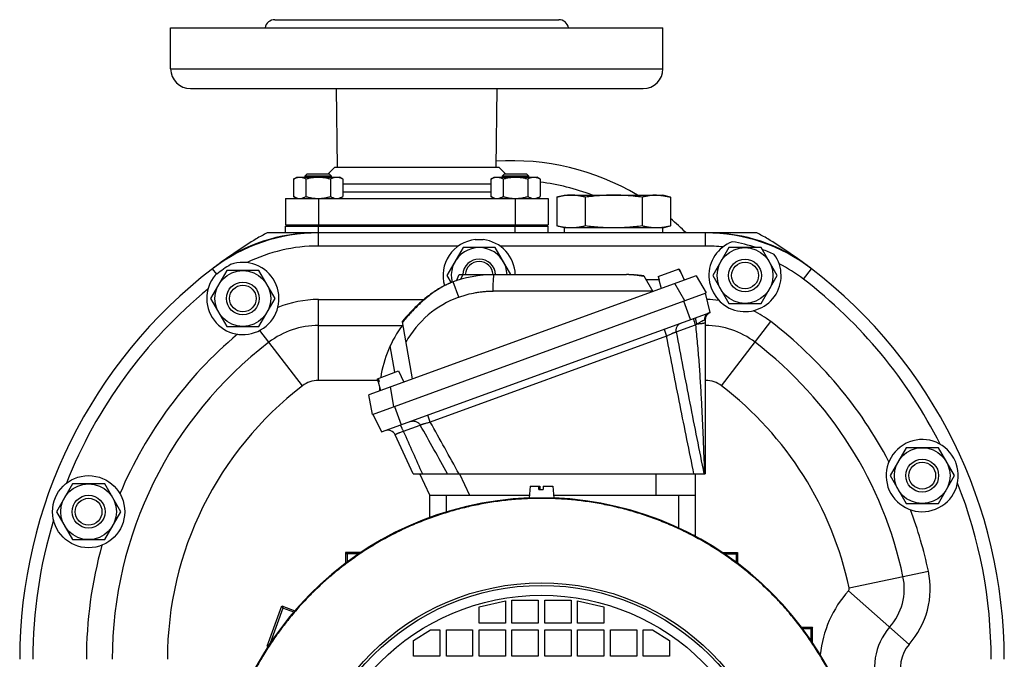
# Model space of a CAD drawing. Units: millimetres. Extents: x -1514 to 2593, y -941 to 1148.
# Drawn here: x 2239 to 2539, y 151 to 346 of the extents above; entities that cross this region are included whole.
import ezdxf

# ---------------------------------------------------------------- set-up
doc = ezdxf.new("R2010")
doc.units = ezdxf.units.MM
doc.header["$LTSCALE"] = 19.36
doc.layers.get('0').update_dxf_attribs({"linetype": 'CONTINUOUS'})
doc.layers.add('3_ALL_AXES', color=7, linetype='CONTINUOUS')

msp = doc.modelspace()

# ---------------------------------------------------------------- linework, layer by layer
at = {"color": 7, "linetype": 'CONTINUOUS'}
for p, q in [((2322.88, 297.06), (2323.88, 297.64)), ((2322.88, 297.06), (2322.88, 291.72)), ((2323.88, 297.64), (2336.88, 297.64)), ((2327.01, 298.64), (2326.38, 298.01)), ((2326.38, 297.64), (2326.38, 298.01)), ((2326.38, 298.01), (2334.38, 298.01)), ((2326.63, 297.06), (2326.63, 291.72)), ((2327.01, 298.64), (2333.76, 298.64)), ((2333.76, 298.64), (2334.38, 298.01)), ((2334.13, 297.06), (2334.13, 291.72)), ((2334.38, 298.01), (2334.38, 297.64)), ((2337.89, 297.06), (2336.88, 297.64)), ((2337.89, 297.06), (2337.89, 291.72)), ((2382.98, 297.06), (2383.99, 297.64)), ((2382.98, 297.06), (2382.98, 291.72)), ((2383.99, 297.64), (2396.99, 297.64)), ((2387.11, 298.64), (2386.49, 298.01)), ((2386.49, 297.64), (2386.49, 298.01)), ((2386.49, 298.01), (2394.49, 298.01)), ((2386.73, 297.06), (2386.73, 291.72)), ((2387.11, 298.64), (2393.86, 298.64)), ((2393.86, 298.64), (2394.49, 298.01)), ((2394.24, 297.06), (2394.24, 291.72)), ((2394.49, 298.01), (2394.49, 297.64)), ((2397.99, 297.06), (2396.99, 297.64)), ((2397.99, 297.06), (2397.99, 291.72)), ((2320.43, 291.14), (2320.43, 283.14)), ((2323.88, 291.14), (2322.88, 291.72)), ((2336.88, 291.14), (2337.89, 291.72)), ((2383.99, 291.14), (2382.98, 291.72)), ((2396.99, 291.14), (2397.99, 291.72)), ((2400.43, 291.14), (2400.43, 283.14)), ((2403.11, 291.52), (2403.11, 282.76)), ((2405.43, 292.14), (2435.43, 292.14)), ((2411.77, 291.52), (2411.77, 282.76)), ((2429.09, 291.52), (2429.09, 282.76)), ((2437.75, 291.52), (2437.75, 282.76)), ((2320.43, 283.14), (2400.43, 283.14)), ((2320.43, 280.64), (2320.43, 282.64)), ((2320.43, 282.64), (2400.43, 282.64)), ((2322.93, 282.64), (2322.93, 283.14)), ((2325.88, 282.64), (2325.88, 283.14)), ((2334.88, 282.64), (2334.88, 283.14)), ((2385.99, 282.64), (2385.99, 283.14)), ((2394.99, 282.64), (2394.99, 283.14)), ((2397.93, 282.64), (2397.93, 283.14)), ((2400.43, 280.64), (2400.43, 282.64)), ((2435.43, 282.14), (2405.43, 282.14)), ((2329.43, 280.64), (2314.87, 280.64)), ((2448.43, 280.64), (2330.44, 280.64)), ((2464, 280.64), (2449.43, 280.64)), ((2374.53, 276.14), (2369.62, 267.64)), ((2384.34, 276.14), (2374.53, 276.14)), ((2389.09, 267.92), (2384.34, 276.14)), ((2455.53, 276.14), (2450.62, 267.64)), ((2465.34, 276.14), (2455.53, 276.14)), ((2470.25, 267.64), (2465.34, 276.14)), ((2302.53, 269.14), (2297.62, 260.64)), ((2312.34, 269.14), (2302.53, 269.14)), ((2317.25, 260.64), (2312.34, 269.14)), ((2445.51, 267.59), (2345.82, 231.31)), ((2369.62, 267.64), (2370.88, 265.46)), ((2372.51, 266.05), (2373.38, 267.92)), ((2373.38, 267.92), (2424.37, 267.92)), ((2424.63, 267.91), (2424.37, 267.92)), ((2424.9, 267.91), (2424.63, 267.91)), ((2425.18, 267.9), (2424.9, 267.91)), ((2425.47, 267.89), (2425.18, 267.9)), ((2425.76, 267.88), (2425.46, 267.89)), ((2426.05, 267.87), (2425.74, 267.88)), ((2426.34, 267.85), (2426.03, 267.87)), ((2426.65, 267.83), (2426.33, 267.85)), ((2426.95, 267.8), (2426.63, 267.83)), ((2427.26, 267.78), (2426.93, 267.81)), ((2429.59, 267.5), (2429.2, 267.55)), ((2429.59, 267.5), (2432.31, 262.79)), ((2433.93, 267.32), (2440.37, 269.66)), ((2433.93, 267.32), (2434.18, 266.42)), ((2433.97, 267.33), (2434.23, 266.36)), ((2440.71, 268.72), (2440.29, 269.63)), ((2440.33, 269.65), (2440.76, 268.74)), ((2440.37, 269.66), (2441.94, 266.3)), ((2440.71, 268.72), (2440.8, 268.75)), ((2445.51, 267.59), (2448.55, 262.32)), ((2450.62, 267.64), (2455.53, 259.14)), ((2465.34, 259.14), (2470.25, 267.64)), ((2430.22, 266.42), (2434.22, 266.42)), ((2434.19, 266.35), (2434.23, 266.36)), ((2434.19, 266.35), (2434.89, 263.73)), ((2441.89, 266.42), (2442.27, 266.42)), ((2346.88, 225.31), (2448.55, 262.32)), ((2449.85, 256.4), (2448.39, 262.26)), ((2297.62, 260.64), (2302.53, 252.14)), ((2312.34, 252.14), (2317.25, 260.64)), ((2455.53, 259.14), (2465.34, 259.14)), ((2349.68, 219.95), (2449.85, 256.4)), ((2302.53, 252.14), (2312.34, 252.14)), ((2355.95, 253.49), (2359.01, 236.11)), ((2448.31, 254.1), (2448.31, 207.14)), ((2348.42, 236.19), (2354.86, 238.54)), ((2354.86, 238.54), (2356.43, 235.17)), ((2348.68, 235.22), (2348.42, 236.19)), ((2348.67, 236.29), (2348.93, 235.32)), ((2348.68, 235.22), (2348.93, 235.32)), ((2348.68, 235.22), (2349.38, 232.61)), ((2346.88, 225.31), (2345.82, 231.31)), ((2347.04, 225.37), (2349.68, 219.95)), ((2359.37, 207.14), (2353.83, 219.03)), ((2509.53, 215.14), (2504.62, 206.64)), ((2519.34, 215.14), (2509.53, 215.14)), ((2524.25, 206.64), (2519.34, 215.14)), ((2359.37, 207.14), (2448.31, 207.14)), ((2364.35, 200.64), (2361.31, 207.14)), ((2445.31, 200.64), (2445.31, 207.14)), ((2255.53, 204.14), (2250.62, 195.64)), ((2265.34, 204.14), (2255.53, 204.14)), ((2270.25, 195.64), (2265.34, 204.14)), ((2504.62, 206.64), (2509.53, 198.14)), ((2519.34, 198.14), (2524.25, 206.64)), ((2395.01, 203.45), (2394.68, 199.75)), ((2395.01, 203.45), (2397.93, 203.45)), ((2397.64, 202.45), (2397.64, 203.45)), ((2397.64, 202.45), (2398.94, 202.45)), ((2397.76, 203.45), (2397.76, 202.45)), ((2397.81, 202.45), (2397.81, 203.45)), ((2397.93, 203.45), (2397.93, 202.45)), ((2398.94, 203.45), (2401.86, 203.45)), ((2398.94, 203.45), (2398.94, 202.45)), ((2401.86, 203.45), (2402.18, 199.75)), ((2364.28, 200.64), (2364.28, 193.83)), ((2364.28, 200.64), (2394.76, 200.64)), ((2395.01, 199.75), (2394.69, 199.75)), ((2402.18, 199.75), (2401.86, 199.75)), ((2402.11, 200.64), (2445.38, 200.64)), ((2445.38, 188.08), (2445.38, 200.64)), ((2509.53, 198.14), (2519.34, 198.14)), ((2250.62, 195.64), (2255.53, 187.14)), ((2265.34, 187.14), (2270.25, 195.64)), ((2255.53, 187.14), (2265.34, 187.14)), ((2444.91, 188.54), (2444.77, 188.41)), ((2444.91, 188.54), (2444.91, 188.33)), ((2338.68, 183.25), (2338.68, 179.89)), ((2338.68, 183.25), (2339.18, 182.76)), ((2343.38, 183.25), (2338.68, 183.25)), ((2343.38, 183.25), (2343.31, 183.17)), ((2343.38, 183.22), (2343.38, 183.25)), ((2453.48, 183.22), (2453.48, 183.25)), ((2453.48, 183.25), (2458.18, 183.25)), ((2453.48, 183.25), (2453.56, 183.17)), ((2458.18, 183.25), (2457.69, 182.76)), ((2458.18, 183.25), (2458.18, 179.89)), ((2339.18, 182.76), (2339.18, 180.25)), ((2342.69, 182.76), (2339.18, 182.76)), ((2454.18, 182.76), (2457.69, 182.76)), ((2457.69, 182.76), (2457.69, 180.25)), ((2379.43, 166.64), (2387.43, 168.44)), ((2387.43, 168.44), (2387.43, 161.64)), ((2389.43, 161.64), (2389.43, 168.64)), ((2389.43, 168.64), (2397.43, 168.64)), ((2397.43, 168.64), (2397.43, 161.64)), ((2399.43, 161.64), (2399.43, 168.64)), ((2399.43, 168.64), (2407.43, 168.64)), ((2407.43, 168.64), (2407.43, 161.64)), ((2409.43, 161.64), (2409.43, 168.44)), ((2409.43, 168.44), (2417.43, 166.64)), ((2314.88, 154.69), (2319.33, 166.9)), ((2319.64, 166.23), (2315.74, 155.53)), ((2319.33, 166.9), (2319.64, 166.23)), ((2319.33, 166.9), (2323.28, 165.46)), ((2322.92, 165.04), (2319.64, 166.23)), ((2379.43, 161.64), (2379.43, 166.64)), ((2417.43, 166.64), (2417.43, 161.64)), ((2359.43, 156.34), (2364.63, 159.64)), ((2364.63, 159.64), (2367.43, 159.64)), ((2367.43, 159.64), (2367.43, 151.64)), ((2369.43, 151.64), (2369.43, 159.64)), ((2369.43, 159.64), (2377.43, 159.64)), ((2377.43, 159.64), (2377.43, 151.64)), ((2387.43, 161.64), (2379.43, 161.64)), ((2379.43, 151.64), (2379.43, 159.64)), ((2379.43, 159.64), (2387.43, 159.64)), ((2387.43, 159.64), (2387.43, 151.64)), ((2397.43, 161.64), (2389.43, 161.64)), ((2389.43, 151.64), (2389.43, 159.64)), ((2389.43, 159.64), (2397.43, 159.64)), ((2397.43, 159.64), (2397.43, 151.64)), ((2407.43, 161.64), (2399.43, 161.64)), ((2399.43, 151.64), (2399.43, 159.64)), ((2399.43, 159.64), (2407.43, 159.64)), ((2407.43, 159.64), (2407.43, 151.64)), ((2417.43, 161.64), (2409.43, 161.64)), ((2409.43, 151.64), (2409.43, 159.64)), ((2409.43, 159.64), (2417.43, 159.64)), ((2417.43, 159.64), (2417.43, 151.64)), ((2419.43, 151.64), (2419.43, 159.64)), ((2419.43, 159.64), (2427.43, 159.64)), ((2427.43, 159.64), (2427.43, 151.64)), ((2429.43, 151.64), (2429.43, 159.64)), ((2429.43, 159.64), (2432.23, 159.64)), ((2432.23, 159.64), (2437.43, 156.34)), ((2477.68, 160.39), (2481.04, 160.39)), ((2480.55, 159.9), (2478.05, 159.9)), ((2481.04, 160.39), (2480.55, 159.9)), ((2480.55, 156.38), (2480.55, 159.9)), ((2481.04, 155.69), (2481.04, 160.39)), ((2359.43, 151.64), (2359.43, 156.34)), ((2437.43, 156.34), (2437.43, 151.64)), ((2314.88, 154.69), (2315.46, 155.09)), ((2315.19, 154.69), (2314.88, 154.69)), ((2481.04, 155.69), (2480.97, 155.76)), ((2481.04, 155.69), (2481.02, 155.69)), ((2367.43, 151.64), (2359.43, 151.64)), ((2377.43, 151.64), (2369.43, 151.64)), ((2387.43, 151.64), (2379.43, 151.64)), ((2397.43, 151.64), (2389.43, 151.64)), ((2407.43, 151.64), (2399.43, 151.64)), ((2417.43, 151.64), (2409.43, 151.64)), ((2427.43, 151.64), (2419.43, 151.64)), ((2437.43, 151.64), (2429.43, 151.64))]:
    msp.add_line(p, q, dxfattribs=at)
at = {"color": 9, "linetype": 'CONTINUOUS'}
for p, q in [((2330.43, 291.14), (2330.43, 283.14)), ((2390.43, 291.14), (2390.43, 283.14)), ((2330.43, 280.64), (2330.43, 282.64)), ((2390.43, 280.64), (2390.43, 282.64)), ((2330.44, 276.64), (2330.44, 280.64)), ((2448.43, 276.64), (2448.43, 280.64)), ((2374.47, 267.92), (2373.78, 266.44)), ((2478.23, 266.53), (2480.66, 269.71)), ((2373.25, 261.05), (2371.55, 265.71)), ((2442.07, 259.96), (2439.03, 265.23)), ((2432.25, 262.89), (2383.68, 262.89)), ((2330.44, 235.64), (2330.44, 260.32)), ((2443.87, 254.23), (2441.81, 259.86)), ((2330.44, 252.42), (2356.04, 252.42)), ((2439.47, 250.43), (2445.33, 252.56)), ((2448.31, 252.42), (2448.43, 252.42)), ((2448.43, 235.64), (2448.43, 254.83)), ((2453.29, 233.99), (2468.3, 253.58)), ((2436.54, 249.18), (2364.53, 222.97)), ((2435.77, 251.28), (2436.54, 249.18)), ((2325.58, 233.99), (2315.37, 247.31)), ((2353.73, 238.13), (2352.31, 246.2)), ((2348.57, 235.64), (2330.44, 235.64)), ((2448.43, 235.64), (2448.31, 235.64)), ((2352.3, 233.67), (2353.36, 227.67)), ((2353.62, 227.76), (2355.67, 222.12)), ((2364.53, 222.97), (2363.76, 225.07)), ((2356.33, 220.17), (2361.48, 222.04)), ((2373.41, 207.14), (2376.45, 200.64)), ((2433.21, 207.14), (2433.21, 200.64)), ((2369.48, 195.57), (2369.48, 200.64)), ((2440.18, 200.64), (2440.18, 190.68)), ((2492.15, 172.41), (2516.29, 177.53)), ((2491.92, 171.54), (2510.41, 155.2))]:
    msp.add_line(p, q, dxfattribs=at)
at = {"color": 7, "linetype": 'CONTINUOUS'}
for points in [[(2429.2, 267.55), (2428.86, 267.6), (2428.53, 267.64), (2428.2, 267.68), (2427.88, 267.72), (2427.56, 267.75), (2427.24, 267.78)], [(2370.72, 265.4), (2370.55, 265.33), (2370.37, 265.26), (2370.18, 265.18), (2370, 265.1), (2369.81, 265.02), (2369.62, 264.93), (2369.43, 264.84), (2369.23, 264.75), (2369.04, 264.66), (2368.84, 264.56), (2368.64, 264.46), (2368.44, 264.35), (2368.24, 264.24), (2368.04, 264.13), (2367.83, 264.02), (2367.62, 263.9), (2367.41, 263.78), (2367.22, 263.67)], [(2367.22, 263.67), (2367, 263.54), (2366.78, 263.4), (2366.55, 263.25), (2366.32, 263.11), (2366.08, 262.96), (2365.85, 262.8), (2365.61, 262.64), (2365.37, 262.48), (2365.13, 262.31), (2364.89, 262.14), (2364.65, 261.96), (2364.4, 261.78), (2364.15, 261.59), (2363.91, 261.4), (2363.65, 261.21), (2363.4, 261), (2363.14, 260.8), (2362.89, 260.59), (2362.63, 260.37), (2362.37, 260.15), (2362.1, 259.93), (2361.84, 259.7), (2361.57, 259.46), (2361.3, 259.22), (2361.04, 258.97), (2360.77, 258.72), (2360.5, 258.47), (2360.23, 258.21), (2359.96, 257.95), (2359.69, 257.68), (2359.42, 257.41), (2359.15, 257.13), (2358.88, 256.85), (2358.61, 256.57), (2358.34, 256.28), (2358.08, 255.99), (2357.81, 255.7), (2357.55, 255.41), (2357.29, 255.11), (2357.03, 254.81), (2356.77, 254.5), (2356.52, 254.2), (2356.27, 253.89), (2356.02, 253.58), (2355.95, 253.49)]]:
    msp.add_lwpolyline(points, dxfattribs=at)
for centre, radius in [((2460.43, 267.64), 8.5), ((2460.43, 267.64), 5), ((2460.43, 267.64), 4.08), ((2307.43, 260.64), 8.5), ((2307.43, 260.64), 5), ((2307.43, 260.64), 4.08), ((2514.43, 206.64), 8.5), ((2514.43, 206.64), 5), ((2514.43, 206.64), 4.08), ((2260.43, 195.64), 8.5), ((2260.43, 195.64), 5), ((2260.43, 195.64), 4.08)]:
    msp.add_circle(centre, radius, dxfattribs=at)
at = {"color": 9, "linetype": 'CONTINUOUS'}
for radius in [73.31, 72.53, 72.53, 69.53]:
    msp.add_circle((2398.43, 100.64), radius, dxfattribs=at)
at = {"color": 7, "linetype": 'CONTINUOUS'}
for centre, radius, start, end in [((2330.44, 227.64), 53, 90, 127.4566), ((2332.3, 244.64), 40, 115.8419, 121.2904), ((2448.43, 227.64), 53, 52.5434, 90), ((2446.57, 244.64), 40, 58.7096, 64.1581), ((2389.43, 150.64), 150, 121.2904, 126.8311), ((2379.43, 267.64), 8.5, 1.8706, 194.0196), ((2389.43, 150.64), 150, 53.1689, 58.7096), ((2379.43, 267.64), 5, 3.1842, 176.8048), ((2379.43, 267.64), 4.25, 3.767, 176.233), ((2389.43, 150.64), 150, 127.4566, 180), ((2384.04, 231.42), 36.5, 90, 111.4019), ((2389.43, 150.64), 150, 0, 52.5434), ((2450.81, 254.1), 2.5, 113.644, 179.0029), ((2384.04, 231.42), 35, 142.9041, 171.553), ((2384.04, 231.42), 35, 176.369, 178.2455), ((2351.56, 217.97), 2.5, 25, 110), ((2398.43, 100.64), 99.25, 92.1618, 178.5566), ((2398.43, 100.64), 99.25, 2.0172, 87.8382)]:
    msp.add_arc(centre, radius, start, end, dxfattribs=at)
at = {"color": 2, "linetype": 'CONTINUOUS'}
for start, end in [(176.233, 176.2561), (3.7439, 3.767)]:
    msp.add_arc((2379.43, 267.64), 4.25, start, end, dxfattribs=at)
at = {"color": 9, "linetype": 'CONTINUOUS'}
for centre, radius, start, end in [((2383.68, 232.39), 30.5, 110, 150.8307), ((2330.44, 227.64), 24.78, 90, 127.4566), ((2466.03, 221.18), 37.59, 122.6731, 123.4143), ((2448.43, 227.64), 24.78, 52.5434, 90), ((2389.43, 150.64), 121.78, 127.4566, 180), ((2389.43, 150.64), 121.78, 11.9681, 52.5434), ((2330.44, 227.64), 8, 90, 127.4566), ((2448.43, 227.64), 8, 52.5434, 90), ((2389.43, 150.64), 105, 127.4566, 180), ((2389.43, 150.64), 105, 11.9681, 52.5434), ((349.06, -913.88), 2310.88, 29.01931, 29.44271), ((407.69, -871.3), 2242.02, 28.75149, 29.21391), ((3900.24, 900.83), 1687.3, 203.79107, 204.27545), ((2491.17, 172.2), 25.68, 318.5326, 11.9681), ((2491.17, 172.2), 17.78, 318.5326, 11.9681), ((2518.15, 148.36), 35, 138.5326, 173.9908), ((2491.17, 172.2), 1, 318.5326, 11.9681), ((2518.15, 148.36), 18.22, 138.5326, 204.3848), ((2518.15, 148.36), 10.32, 138.5326, 204.3848)]:
    msp.add_arc(centre, radius, start, end, dxfattribs=at)
at = {"color": 7, "linetype": 'CONTINUOUS'}
msp.add_ellipse((2440.18, 188.57), major_axis=(5.2, 0), ratio=0.013091, start_param=-0.583079, end_param=-0.4319, dxfattribs=at)
for points, knots in [([(2322.88, 297.06), (2323.03, 297.14), (2323.33, 297.3), (2323.8, 297.49), (2324.19, 297.59), (2324.51, 297.63), (2324.67, 297.64), (2324.75, 297.64)], [0, 0, 0, 0, 0.261592, 0.514394, 0.759441, 0.880036, 1, 1, 1, 1]), ([(2324.75, 297.64), (2324.83, 297.64), (2324.99, 297.63), (2325.31, 297.59), (2325.71, 297.49), (2326.18, 297.3), (2326.48, 297.14), (2326.63, 297.06)], [0, 0, 0, 0, 0.119964, 0.240557, 0.485603, 0.738406, 1, 1, 1, 1]), ([(2326.63, 297.06), (2326.93, 297.15), (2327.55, 297.31), (2328.48, 297.49), (2329.43, 297.61), (2330.06, 297.64), (2330.38, 297.64)], [0, 0, 0, 0, 0.250015, 0.500019, 0.750012, 1, 1, 1, 1]), ([(2330.38, 297.64), (2330.7, 297.64), (2331.33, 297.61), (2332.28, 297.49), (2333.22, 297.31), (2333.83, 297.15), (2334.13, 297.06)], [0, 0, 0, 0, 0.249986, 0.499979, 0.749983, 1, 1, 1, 1]), ([(2334.13, 297.06), (2334.28, 297.14), (2334.59, 297.3), (2335.05, 297.49), (2335.45, 297.59), (2335.77, 297.63), (2335.93, 297.64), (2336.01, 297.64)], [0, 0, 0, 0, 0.261592, 0.514394, 0.759441, 0.880036, 1, 1, 1, 1]), ([(2336.01, 297.64), (2336.09, 297.64), (2336.25, 297.63), (2336.57, 297.59), (2336.97, 297.49), (2337.44, 297.3), (2337.74, 297.14), (2337.89, 297.06)], [0, 0, 0, 0, 0.119964, 0.240557, 0.485603, 0.738406, 1, 1, 1, 1]), ([(2382.98, 297.06), (2383.13, 297.14), (2383.43, 297.3), (2383.9, 297.49), (2384.3, 297.59), (2384.62, 297.63), (2384.78, 297.64), (2384.86, 297.64)], [0, 0, 0, 0, 0.261592, 0.514394, 0.759441, 0.880036, 1, 1, 1, 1]), ([(2384.86, 297.64), (2384.94, 297.64), (2385.1, 297.63), (2385.42, 297.59), (2385.81, 297.49), (2386.28, 297.3), (2386.58, 297.14), (2386.73, 297.06)], [0, 0, 0, 0, 0.119964, 0.240557, 0.485603, 0.738406, 1, 1, 1, 1]), ([(2386.73, 297.06), (2387.04, 297.15), (2387.65, 297.31), (2388.59, 297.49), (2389.53, 297.61), (2390.17, 297.64), (2390.49, 297.64)], [0, 0, 0, 0, 0.250015, 0.500019, 0.750012, 1, 1, 1, 1]), ([(2390.49, 297.64), (2390.8, 297.64), (2391.44, 297.61), (2392.38, 297.49), (2393.32, 297.31), (2393.93, 297.15), (2394.24, 297.06)], [0, 0, 0, 0, 0.249986, 0.499979, 0.749983, 1, 1, 1, 1]), ([(2394.24, 297.06), (2394.39, 297.14), (2394.69, 297.3), (2395.16, 297.49), (2395.56, 297.59), (2395.88, 297.63), (2396.04, 297.64), (2396.12, 297.64)], [0, 0, 0, 0, 0.261592, 0.514394, 0.759441, 0.880036, 1, 1, 1, 1]), ([(2396.12, 297.64), (2396.19, 297.64), (2396.35, 297.63), (2396.67, 297.59), (2397.07, 297.49), (2397.54, 297.3), (2397.84, 297.14), (2397.99, 297.06)], [0, 0, 0, 0, 0.119964, 0.240557, 0.485603, 0.738406, 1, 1, 1, 1]), ([(2322.88, 291.72), (2323.03, 291.63), (2323.33, 291.47), (2323.8, 291.29), (2324.19, 291.18), (2324.51, 291.14), (2324.67, 291.14), (2324.75, 291.14)], [0, 0, 0, 0, 0.261592, 0.514394, 0.759441, 0.880036, 1, 1, 1, 1]), ([(2324.75, 291.14), (2324.83, 291.14), (2324.99, 291.14), (2325.31, 291.18), (2325.71, 291.29), (2326.18, 291.47), (2326.48, 291.63), (2326.63, 291.72)], [0, 0, 0, 0, 0.119964, 0.240557, 0.485603, 0.738406, 1, 1, 1, 1]), ([(2326.63, 291.72), (2326.93, 291.63), (2327.55, 291.47), (2328.48, 291.28), (2329.43, 291.16), (2330.06, 291.14), (2330.38, 291.14)], [0, 0, 0, 0, 0.250015, 0.500019, 0.750012, 1, 1, 1, 1]), ([(2330.43, 291.14), (2330.75, 291.14), (2331.37, 291.17), (2332.31, 291.29), (2333.23, 291.47), (2333.83, 291.63), (2334.13, 291.72)], [0, 0, 0, 0, 0.249987, 0.49998, 0.749984, 1, 1, 1, 1]), ([(2334.13, 291.72), (2334.28, 291.63), (2334.59, 291.47), (2335.05, 291.29), (2335.45, 291.18), (2335.77, 291.14), (2335.93, 291.14), (2336.01, 291.14)], [0, 0, 0, 0, 0.261592, 0.514394, 0.759441, 0.880036, 1, 1, 1, 1]), ([(2336.01, 291.14), (2336.09, 291.14), (2336.25, 291.14), (2336.57, 291.18), (2336.97, 291.29), (2337.44, 291.47), (2337.74, 291.63), (2337.89, 291.72)], [0, 0, 0, 0, 0.119964, 0.240557, 0.485603, 0.738406, 1, 1, 1, 1]), ([(2382.98, 291.72), (2383.13, 291.63), (2383.43, 291.47), (2383.9, 291.29), (2384.3, 291.18), (2384.62, 291.14), (2384.78, 291.14), (2384.86, 291.14)], [0, 0, 0, 0, 0.261592, 0.514394, 0.759441, 0.880036, 1, 1, 1, 1]), ([(2384.86, 291.14), (2384.94, 291.14), (2385.1, 291.14), (2385.42, 291.18), (2385.81, 291.29), (2386.28, 291.47), (2386.58, 291.63), (2386.73, 291.72)], [0, 0, 0, 0, 0.119964, 0.240557, 0.485603, 0.738406, 1, 1, 1, 1]), ([(2386.73, 291.72), (2387.03, 291.63), (2387.64, 291.47), (2388.56, 291.29), (2389.49, 291.17), (2390.12, 291.14), (2390.43, 291.14)], [0, 0, 0, 0, 0.250014, 0.500017, 0.750011, 1, 1, 1, 1]), ([(2390.49, 291.14), (2390.8, 291.14), (2391.44, 291.16), (2392.38, 291.28), (2393.32, 291.47), (2393.93, 291.63), (2394.24, 291.72)], [0, 0, 0, 0, 0.249986, 0.499979, 0.749983, 1, 1, 1, 1]), ([(2394.24, 291.72), (2394.39, 291.63), (2394.69, 291.47), (2395.16, 291.29), (2395.56, 291.18), (2395.88, 291.14), (2396.04, 291.14), (2396.12, 291.14)], [0, 0, 0, 0, 0.261592, 0.514394, 0.759441, 0.880036, 1, 1, 1, 1]), ([(2396.12, 291.14), (2396.19, 291.14), (2396.35, 291.14), (2396.67, 291.18), (2397.07, 291.29), (2397.54, 291.47), (2397.84, 291.63), (2397.99, 291.72)], [0, 0, 0, 0, 0.119964, 0.240557, 0.485603, 0.738406, 1, 1, 1, 1]), ([(2407.44, 292.14), (2407.08, 292.14), (2406.36, 292.11), (2405.27, 291.98), (2404.19, 291.79), (2403.47, 291.61), (2403.11, 291.52)], [0, 0, 0, 0, 0.247729, 0.496508, 0.747128, 1, 1, 1, 1]), ([(2411.77, 291.52), (2411.42, 291.61), (2410.7, 291.79), (2409.62, 291.98), (2408.53, 292.11), (2407.81, 292.14), (2407.44, 292.14)], [0, 0, 0, 0, 0.252872, 0.503492, 0.752271, 1, 1, 1, 1]), ([(2420.43, 292.14), (2419.71, 292.14), (2418.26, 292.11), (2416.09, 291.99), (2413.93, 291.79), (2412.49, 291.61), (2411.77, 291.52)], [0, 0, 0, 0, 0.249997, 0.499995, 0.749996, 1, 1, 1, 1]), ([(2429.09, 291.52), (2428.38, 291.61), (2426.94, 291.79), (2424.78, 291.99), (2422.61, 292.11), (2421.16, 292.14), (2420.43, 292.14)], [0, 0, 0, 0, 0.250004, 0.500005, 0.750003, 1, 1, 1, 1]), ([(2433.42, 292.14), (2433.06, 292.14), (2432.34, 292.11), (2431.25, 291.98), (2430.17, 291.79), (2429.45, 291.61), (2429.09, 291.52)], [0, 0, 0, 0, 0.247729, 0.496508, 0.747128, 1, 1, 1, 1]), ([(2433.42, 292.14), (2433.79, 292.14), (2434.51, 292.11), (2435.6, 291.98), (2436.68, 291.79), (2437.4, 291.61), (2437.75, 291.52)], [0, 0, 0, 0, 0.247729, 0.496508, 0.747128, 1, 1, 1, 1]), ([(2407.44, 282.14), (2407.08, 282.14), (2406.36, 282.17), (2405.27, 282.29), (2404.19, 282.49), (2403.47, 282.66), (2403.11, 282.76)], [0, 0, 0, 0, 0.247729, 0.496508, 0.747128, 1, 1, 1, 1]), ([(2411.77, 282.76), (2411.42, 282.66), (2410.7, 282.49), (2409.62, 282.29), (2408.53, 282.17), (2407.81, 282.14), (2407.44, 282.14)], [0, 0, 0, 0, 0.252872, 0.503492, 0.752271, 1, 1, 1, 1]), ([(2420.43, 282.14), (2419.71, 282.14), (2418.26, 282.17), (2416.09, 282.29), (2413.93, 282.49), (2412.49, 282.66), (2411.77, 282.76)], [0, 0, 0, 0, 0.249997, 0.499995, 0.749996, 1, 1, 1, 1]), ([(2429.09, 282.76), (2428.38, 282.66), (2426.94, 282.49), (2424.78, 282.29), (2422.61, 282.17), (2421.16, 282.14), (2420.43, 282.14)], [0, 0, 0, 0, 0.250004, 0.500005, 0.750003, 1, 1, 1, 1]), ([(2433.42, 282.14), (2433.06, 282.14), (2432.34, 282.17), (2431.25, 282.29), (2430.17, 282.49), (2429.45, 282.66), (2429.09, 282.76)], [0, 0, 0, 0, 0.247729, 0.496508, 0.747128, 1, 1, 1, 1]), ([(2437.75, 282.76), (2437.4, 282.66), (2436.68, 282.49), (2435.6, 282.29), (2434.51, 282.17), (2433.79, 282.14), (2433.42, 282.14)], [0, 0, 0, 0, 0.252872, 0.503492, 0.752271, 1, 1, 1, 1]), ([(2394.69, 199.75), (2394.69, 199.75), (2394.69, 199.75), (2394.68, 199.75), (2394.68, 199.75), (2394.68, 199.75)], [0, 0, 0, 0, 0.720439, 0.908065, 1, 1, 1, 1]), ([(2398.28, 199.79), (2397.94, 199.78), (2397.29, 199.78), (2396.38, 199.77), (2395.71, 199.76), (2395.27, 199.75), (2395.09, 199.75), (2395.01, 199.75)], [0, 0, 0, 0, 0.311981, 0.596535, 0.831906, 0.925309, 1, 1, 1, 1]), ([(2401.86, 199.75), (2401.77, 199.75), (2401.57, 199.75), (2401.09, 199.76), (2400.35, 199.77), (2399.36, 199.78), (2398.65, 199.79), (2398.28, 199.79)], [0, 0, 0, 0, 0.074006, 0.167618, 0.404883, 0.69075, 1, 1, 1, 1]), ([(2402.18, 199.75), (2402.18, 199.75), (2402.18, 199.75), (2402.18, 199.75), (2402.18, 199.75), (2402.18, 199.75)], [0, 0, 0, 0, 0.091935, 0.279562, 1, 1, 1, 1])]:
    msp.add_open_spline(points, degree=3, knots=knots, dxfattribs=at)
at = {"color": 9, "linetype": 'CONTINUOUS'}
for points, knots in [([(2383.68, 262.89), (2383.68, 263.23), (2383.69, 263.89), (2383.72, 264.84), (2383.75, 265.58), (2383.78, 266.12), (2383.8, 266.48), (2383.83, 266.8), (2383.85, 267.09), (2383.88, 267.3), (2383.9, 267.45), (2383.91, 267.54), (2383.93, 267.63), (2383.94, 267.7), (2383.96, 267.77), (2383.97, 267.81), (2383.98, 267.84), (2383.99, 267.86), (2384, 267.88), (2384.01, 267.9), (2384.02, 267.92), (2384.04, 267.92)], [0, 0, 0, 0, 0.201727, 0.39133, 0.562929, 0.640358, 0.711381, 0.775418, 0.832037, 0.880844, 0.9022, 0.921462, 0.938592, 0.953577, 0.966413, 0.977107, 0.981658, 0.985686, 0.989201, 0.992219, 1, 1, 1, 1]), ([(2429.67, 267.36), (2429.22, 267.44), (2428.34, 267.6), (2427.01, 267.77), (2425.69, 267.89), (2424.81, 267.92), (2424.37, 267.92)], [0, 0, 0, 0, 0.254901, 0.506442, 0.75458, 1, 1, 1, 1]), ([(2370.72, 265.4), (2370.12, 265.17), (2368.96, 264.64), (2367.84, 264.01), (2367.3, 263.67)], [0, 0, 0, 0, 0.498607, 1, 1, 1, 1]), ([(2367.3, 263.67), (2366.75, 263.34), (2365.69, 262.64), (2364.15, 261.49), (2362.67, 260.26), (2361.23, 258.96), (2359.84, 257.61), (2358.5, 256.2), (2357.22, 254.74), (2356.4, 253.75), (2355.99, 253.24)], [0, 0, 0, 0, 0.12385, 0.247827, 0.372225, 0.497354, 0.623264, 0.749119, 0.874627, 1, 1, 1, 1]), ([(2367.22, 263.67), (2367.22, 263.67), (2367.23, 263.67), (2367.26, 263.68), (2367.28, 263.68), (2367.3, 263.67)], [0, 0, 0, 0, 0.226086, 0.462498, 1, 1, 1, 1]), ([(2373.25, 261.05), (2373.67, 261.21), (2374.51, 261.49), (2376.21, 261.99), (2377.95, 262.37), (2379.7, 262.64), (2381.02, 262.79), (2382.35, 262.88), (2383.24, 262.89), (2383.68, 262.89)], [0, 0, 0, 0, 0.125083, 0.250159, 0.5002, 0.62521, 0.750184, 0.875116, 1, 1, 1, 1]), ([(2449.46, 256.26), (2449.35, 256.22), (2449.15, 256.13), (2448.87, 255.94), (2448.62, 255.71), (2448.41, 255.43), (2448.25, 255.13), (2448.13, 254.79), (2448.05, 254.44), (2448.03, 254.2), (2448.03, 254.08)], [0, 0, 0, 0, 0.120272, 0.241186, 0.36321, 0.486719, 0.612122, 0.739589, 0.86897, 1, 1, 1, 1]), ([(2449.85, 256.4), (2449.74, 256.36), (2449.51, 256.26), (2449.21, 256.06), (2448.93, 255.81), (2448.7, 255.53), (2448.51, 255.21), (2448.37, 254.87), (2448.28, 254.51), (2448.26, 254.26), (2448.25, 254.13)], [0, 0, 0, 0, 0.124065, 0.248283, 0.372696, 0.497326, 0.622336, 0.747843, 0.873766, 1, 1, 1, 1]), ([(2439.47, 250.43), (2439.45, 250.57), (2439.42, 250.86), (2439.46, 251.3), (2439.57, 251.72), (2439.75, 252.11), (2440, 252.47), (2440.3, 252.78), (2440.66, 253.03), (2440.92, 253.15), (2441.05, 253.2)], [0, 0, 0, 0, 0.125638, 0.251127, 0.376426, 0.501507, 0.626367, 0.751032, 0.875551, 1, 1, 1, 1]), ([(2444.65, 254.51), (2444.65, 254.51), (2444.65, 254.51), (2444.65, 254.51), (2444.65, 254.5), (2444.65, 254.5), (2444.65, 254.49), (2444.65, 254.49), (2444.66, 254.47), (2444.66, 254.45), (2444.67, 254.43), (2444.68, 254.4), (2444.69, 254.36), (2444.71, 254.33), (2444.72, 254.27), (2444.75, 254.19), (2444.79, 254.08), (2444.84, 253.95), (2444.88, 253.81), (2444.94, 253.66), (2445, 253.5), (2445.06, 253.33), (2445.12, 253.14), (2445.21, 252.89), (2445.28, 252.69), (2445.33, 252.56)], [0, 0, 0, 0, 0.000385, 0.001291, 0.00276, 0.004798, 0.007405, 0.010581, 0.018632, 0.028936, 0.041477, 0.056238, 0.073201, 0.092344, 0.113623, 0.162384, 0.21908, 0.28331, 0.354632, 0.432464, 0.516187, 0.605179, 0.6988, 0.796315, 1, 1, 1, 1]), ([(2445.37, 254.77), (2445.37, 254.77), (2445.36, 254.77), (2445.35, 254.76), (2445.34, 254.74), (2445.33, 254.72), (2445.33, 254.7), (2445.32, 254.66), (2445.32, 254.6), (2445.32, 254.52), (2445.33, 254.42), (2445.35, 254.31), (2445.37, 254.18), (2445.4, 254.05), (2445.44, 253.84), (2445.52, 253.56), (2445.62, 253.2), (2445.7, 252.95), (2445.74, 252.83)], [0, 0, 0, 0, 0.006997, 0.014652, 0.023468, 0.033767, 0.045745, 0.059519, 0.092696, 0.133564, 0.182015, 0.23781, 0.300662, 0.370226, 0.446014, 0.614129, 0.800531, 1, 1, 1, 1]), ([(2445.33, 252.56), (2445.54, 250.68), (2445.82, 247.85), (2446.14, 244.07), (2446.37, 241.23), (2446.57, 238.37), (2446.76, 235.51), (2446.93, 232.65), (2447.1, 229.79), (2447.25, 226.93), (2447.39, 224.07), (2447.52, 221.21), (2447.64, 218.36), (2447.75, 215.52), (2447.86, 212.7), (2447.96, 209.91), (2448.02, 208.06), (2448.05, 207.14)], [0, 0, 0, 0, 0.124688, 0.187306, 0.250059, 0.312917, 0.37585, 0.438832, 0.501832, 0.564819, 0.627757, 0.690602, 0.753294, 0.815754, 0.877855, 0.939396, 1, 1, 1, 1]), ([(2445.74, 252.83), (2445.85, 252.9), (2446.08, 253.04), (2446.41, 253.24), (2446.74, 253.43), (2447.05, 253.6), (2447.34, 253.76), (2447.6, 253.89), (2447.8, 253.98), (2447.94, 254.04), (2448, 254.07), (2448.03, 254.08)], [0, 0, 0, 0, 0.153089, 0.303119, 0.448001, 0.585283, 0.712134, 0.825512, 0.92234, 0.963703, 1, 1, 1, 1]), ([(2448.31, 253.34), (2448.31, 253.33), (2448.31, 253.32), (2448.3, 253.29), (2448.29, 253.27), (2448.27, 253.25), (2448.24, 253.23), (2448.19, 253.2), (2448.12, 253.16), (2448.02, 253.12), (2447.89, 253.08), (2447.75, 253.04), (2447.58, 253.01), (2447.4, 252.97), (2447.2, 252.94), (2446.99, 252.91), (2446.67, 252.88), (2446.26, 252.85), (2445.92, 252.83), (2445.74, 252.83)], [0, 0, 0, 0, 0.00842, 0.017385, 0.027338, 0.038598, 0.051378, 0.065813, 0.099959, 0.14144, 0.190253, 0.246173, 0.308901, 0.378105, 0.453377, 0.534166, 0.619893, 0.803801, 1, 1, 1, 1]), ([(2448.03, 254.08), (2448.06, 254.09), (2448.1, 254.1), (2448.16, 254.12), (2448.21, 254.13), (2448.24, 254.13), (2448.25, 254.13)], [0, 0, 0, 0, 0.324687, 0.599333, 0.823963, 1, 1, 1, 1]), ([(2448.25, 254.13), (2448.26, 254.13), (2448.28, 254.13), (2448.29, 254.13), (2448.3, 254.13), (2448.31, 254.12), (2448.31, 254.11), (2448.31, 254.1), (2448.31, 254.1)], [0, 0, 0, 0, 0.33265, 0.466626, 0.582871, 0.686647, 0.785413, 1, 1, 1, 1]), ([(2436.54, 249.18), (2436.71, 249.26), (2437.04, 249.43), (2437.54, 249.67), (2437.94, 249.85), (2438.24, 249.99), (2438.45, 250.08), (2438.64, 250.16), (2438.82, 250.23), (2438.98, 250.29), (2439.12, 250.34), (2439.24, 250.38), (2439.32, 250.41), (2439.38, 250.42), (2439.42, 250.42), (2439.45, 250.43), (2439.46, 250.43), (2439.47, 250.43)], [0, 0, 0, 0, 0.17817, 0.351506, 0.514548, 0.590491, 0.661734, 0.72769, 0.787765, 0.841384, 0.888067, 0.927453, 0.959283, 0.972324, 0.983437, 0.99264, 1, 1, 1, 1]), ([(2444.88, 207.14), (2444.17, 210.64), (2442.75, 217.64), (2440.64, 228.14), (2438.56, 238.65), (2437.2, 245.67), (2436.54, 249.18)], [0, 0, 0, 0, 0.249999, 0.499998, 0.749998, 1, 1, 1, 1]), ([(2439.47, 250.43), (2440.14, 246.81), (2441.51, 239.59), (2443.61, 228.77), (2445.74, 217.95), (2447.18, 210.74), (2447.9, 207.14)], [0, 0, 0, 0, 0.25002, 0.500031, 0.750024, 1, 1, 1, 1]), ([(2356.33, 220.17), (2356.28, 220.3), (2356.17, 220.55), (2356.04, 220.86), (2355.94, 221.08), (2355.86, 221.24), (2355.79, 221.38), (2355.72, 221.52), (2355.65, 221.63), (2355.59, 221.73), (2355.53, 221.82), (2355.48, 221.89), (2355.44, 221.94), (2355.41, 221.97), (2355.39, 221.98), (2355.37, 221.99), (2355.35, 222), (2355.34, 222), (2355.33, 222), (2355.32, 222)], [0, 0, 0, 0, 0.198036, 0.384094, 0.470857, 0.552603, 0.628753, 0.698733, 0.762013, 0.818214, 0.867013, 0.90813, 0.941417, 0.95518, 0.967095, 0.977272, 0.9859, 0.993302, 1, 1, 1, 1]), ([(2358.48, 223.15), (2358.62, 223.2), (2358.9, 223.27), (2359.33, 223.31), (2359.76, 223.27), (2360.18, 223.15), (2360.57, 222.97), (2360.93, 222.72), (2361.24, 222.41), (2361.4, 222.17), (2361.48, 222.04)], [0, 0, 0, 0, 0.124449, 0.248968, 0.373633, 0.498493, 0.623574, 0.748873, 0.874362, 1, 1, 1, 1]), ([(2361.48, 222.04), (2361.48, 222.05), (2361.5, 222.06), (2361.52, 222.07), (2361.55, 222.09), (2361.6, 222.12), (2361.69, 222.16), (2361.8, 222.2), (2361.94, 222.25), (2362.1, 222.31), (2362.29, 222.37), (2362.49, 222.43), (2362.7, 222.5), (2363.02, 222.59), (2363.45, 222.7), (2363.98, 222.84), (2364.34, 222.92), (2364.53, 222.97)], [0, 0, 0, 0, 0.007373, 0.016591, 0.0277, 0.040716, 0.072507, 0.111932, 0.158662, 0.212235, 0.272294, 0.338268, 0.409542, 0.485453, 0.648494, 0.821832, 1, 1, 1, 1]), ([(2353.83, 219.03), (2353.83, 219.03), (2353.82, 219.04), (2353.82, 219.06), (2353.83, 219.08), (2353.85, 219.11), (2353.86, 219.13), (2353.89, 219.15), (2353.92, 219.18), (2353.97, 219.22), (2354.05, 219.27), (2354.17, 219.34), (2354.31, 219.41), (2354.47, 219.49), (2354.65, 219.56), (2354.84, 219.65), (2355.06, 219.73), (2355.38, 219.85), (2355.8, 220), (2356.15, 220.11), (2356.33, 220.17)], [0, 0, 0, 0, 0.00626, 0.012937, 0.020639, 0.029774, 0.040598, 0.053282, 0.06793, 0.084591, 0.12395, 0.17128, 0.22657, 0.289523, 0.359741, 0.436634, 0.519666, 0.608135, 0.798184, 1, 1, 1, 1]), ([(2398.43, 199.69), (2396.81, 199.69), (2393.57, 199.61), (2388.72, 199.25), (2383.89, 198.66), (2379.1, 197.82), (2374.36, 196.76), (2369.67, 195.46), (2365.05, 193.93), (2360.51, 192.18), (2356.06, 190.21), (2351.72, 188.03), (2347.49, 185.63), (2343.38, 183.03), (2339.4, 180.22), (2335.57, 177.23), (2331.88, 174.05), (2328.36, 170.7), (2325.01, 167.18), (2321.83, 163.49), (2318.84, 159.66), (2316.04, 155.68), (2313.44, 151.57), (2311.04, 147.34), (2308.85, 143), (2306.88, 138.55), (2305.13, 134.01), (2303.61, 129.39), (2302.31, 124.7), (2301.42, 120.75), (2300.83, 117.56), (2300.44, 115.16), (2300.12, 112.75), (2299.85, 110.34), (2299.68, 108.32), (2299.57, 106.7), (2299.5, 105.49), (2299.46, 104.47), (2299.43, 103.77), (2299.42, 103.36), (2299.41, 103.06), (2299.41, 102.75), (2299.4, 102.45), (2299.39, 102.15), (2299.39, 101.84), (2299.39, 101.54), (2299.39, 101.14), (2299.38, 100.84), (2299.38, 100.64)], [0, 0, 0, 0, 0.031252, 0.062504, 0.093757, 0.125009, 0.156261, 0.187513, 0.218766, 0.250018, 0.28127, 0.312522, 0.343774, 0.375027, 0.406279, 0.437531, 0.468783, 0.500036, 0.531288, 0.56254, 0.593792, 0.625044, 0.656297, 0.687549, 0.718801, 0.750053, 0.781305, 0.812558, 0.84381, 0.875062, 0.890689, 0.906317, 0.921944, 0.937571, 0.953198, 0.961011, 0.968825, 0.976639, 0.980545, 0.982498, 0.98445, 0.986402, 0.988353, 0.990302, 0.992254, 0.994187, 0.996129, 1, 1, 1, 1]), ([(2497.48, 100.64), (2497.48, 100.84), (2497.48, 101.14), (2497.48, 101.54), (2497.48, 101.84), (2497.47, 102.15), (2497.47, 102.45), (2497.46, 102.75), (2497.45, 103.16), (2497.44, 103.66), (2497.42, 104.27), (2497.39, 104.88), (2497.36, 105.69), (2497.3, 106.7), (2497.19, 108.32), (2497.02, 110.34), (2496.75, 112.75), (2496.42, 115.16), (2496.04, 117.56), (2495.45, 120.75), (2494.56, 124.7), (2493.26, 129.39), (2491.74, 134.01), (2489.99, 138.55), (2488.01, 143), (2485.83, 147.34), (2483.43, 151.57), (2480.83, 155.68), (2478.03, 159.66), (2475.04, 163.49), (2471.86, 167.18), (2468.51, 170.7), (2464.98, 174.05), (2461.3, 177.23), (2457.47, 180.22), (2453.49, 183.03), (2449.38, 185.63), (2445.15, 188.03), (2440.8, 190.21), (2436.36, 192.18), (2431.82, 193.93), (2427.2, 195.46), (2422.51, 196.76), (2417.77, 197.82), (2412.97, 198.66), (2408.15, 199.25), (2403.3, 199.61), (2400.05, 199.69), (2398.43, 199.69)], [0, 0, 0, 0, 0.003871, 0.005813, 0.007746, 0.009698, 0.011647, 0.013598, 0.01555, 0.019456, 0.023362, 0.027269, 0.031176, 0.038989, 0.046803, 0.06243, 0.078057, 0.093684, 0.109311, 0.124939, 0.156191, 0.187443, 0.218695, 0.249947, 0.281199, 0.312452, 0.343704, 0.374956, 0.406208, 0.43746, 0.468713, 0.499965, 0.531217, 0.562469, 0.593721, 0.624974, 0.656226, 0.687478, 0.71873, 0.749982, 0.781235, 0.812487, 0.843739, 0.874991, 0.906243, 0.937496, 0.968748, 1, 1, 1, 1])]:
    msp.add_open_spline(points, degree=3, knots=knots, dxfattribs=at)
at = {"layer": '3_ALL_AXES', "color": 7, "linetype": 'CONTINUOUS'}
for p, q in [((2317.18, 345.64), (2403.68, 345.64)), ((2285.43, 330.64), (2285.43, 343.14)), ((2285.43, 343.14), (2435.43, 343.14)), ((2435.43, 330.64), (2435.43, 343.14)), ((2291.43, 324.64), (2429.43, 324.64)), ((2336.28, 300.64), (2336, 324.64)), ((2384.58, 300.64), (2384.87, 324.64)), ((2335.43, 300.64), (2333.43, 298.64)), ((2335.43, 300.64), (2385.43, 300.64)), ((2385.43, 300.64), (2387.43, 298.64)), ((2337.89, 295.64), (2382.98, 295.64)), ((2320.43, 291.14), (2400.43, 291.14)), ((2403.11, 291.52), (2405.43, 292.14)), ((2437.75, 291.52), (2435.43, 292.14)), ((2405.43, 282.14), (2403.11, 282.76)), ((2405.43, 280.64), (2405.43, 282.14)), ((2435.43, 282.14), (2405.43, 282.14)), ((2435.43, 282.14), (2437.75, 282.76)), ((2435.43, 280.64), (2435.43, 282.14)), ((2330.44, 280.64), (2329.43, 280.64)), ((2449.43, 280.64), (2448.43, 280.64)), ((2380.61, 278.57), (2378.25, 278.57))]:
    msp.add_line(p, q, dxfattribs=at)
at = {"layer": '3_ALL_AXES', "color": 9, "linetype": 'CONTINUOUS'}
for p, q in [((2285.43, 330.64), (2435.43, 330.64)), ((2337.89, 293.14), (2382.98, 293.14)), ((2373.11, 276.64), (2330.44, 276.64)), ((2448.43, 276.64), (2385.76, 276.64)), ((2299.47, 268.07), (2298.21, 269.71)), ((2330.44, 260.32), (2362.56, 260.32)), ((2315.37, 247.31), (2312.6, 250.93))]:
    msp.add_line(p, q, dxfattribs=at)
at = {"layer": '3_ALL_AXES', "color": 7, "linetype": 'CONTINUOUS'}
msp.add_circle((2260.43, 195.64), 11, dxfattribs=at)
for centre, radius, start, end in [((2317.18, 342.64), 3, 90, 170.4054), ((2403.68, 342.64), 3, 9.5946, 90), ((2291.43, 330.64), 6, 180, 270), ((2429.43, 330.64), 6, 270, 360), ((2389.43, 227.64), 75, 59.3179, 93.6909), ((2389.43, 227.64), 75, 44.9649, 49.8884), ((2329.43, 230.64), 50, 90, 126.8699), ((2449.43, 230.64), 50, 53.1301, 90), ((2379.43, 267.64), 11, 96.1598, 196.1825), ((2379.43, 267.64), 11, 1.4454, 83.8402), ((2460.43, 267.64), 11, 110.7497, 35.8295), ((2448.43, 227.64), 50.94, 72.2078, 80.837), ((2448.43, 227.64), 50.94, 65.7422, 70.2092), ((2307.43, 260.64), 11, 139.774, 109.948), ((2389.43, 150.64), 150, 126.8699, 127.4566), ((2330.44, 227.64), 50.94, 121.6942, 127.4566), ((2389.43, 150.64), 150, 52.5434, 53.1301), ((2389.43, 150.64), 147.94, 127.4566, 127.6664), ((2514.43, 206.64), 11, 28.8368, 19.4279), ((2389.43, 150.64), 147.94, 23.783, 24.4818)]:
    msp.add_arc(centre, radius, start, end, dxfattribs=at)
at = {"layer": '3_ALL_AXES', "color": 9, "linetype": 'CONTINUOUS'}
for centre, radius, start, end in [((2389.43, 227.64), 69, 69.1948, 82.8756), ((2330.44, 227.64), 49, 90, 116.31), ((2448.43, 227.64), 49, 83.7973, 90), ((2448.43, 227.64), 49, 52.5434, 62.7819), ((2389.43, 150.64), 146, 26.6782, 52.5434), ((2389.43, 150.64), 146, 129.3753, 158.4358), ((2330.44, 227.64), 32.68, 90, 112.2197), ((2448.43, 227.64), 32.68, 82.918, 89.2084), ((2448.43, 227.64), 32.68, 52.5434, 63.6613), ((2389.43, 150.64), 129.68, 27.6732, 52.5434), ((2389.43, 150.64), 129.68, 130.1507, 157.097), ((2389.43, 150.64), 146, 0, 21.5866), ((2389.43, 150.64), 129.68, 11.9681, 20.5916), ((2389.43, 150.64), 146, 163.1029, 180), ((2389.43, 150.64), 129.68, 164.4417, 180)]:
    msp.add_arc(centre, radius, start, end, dxfattribs=at)

doc.saveas('drawing.dxf')
